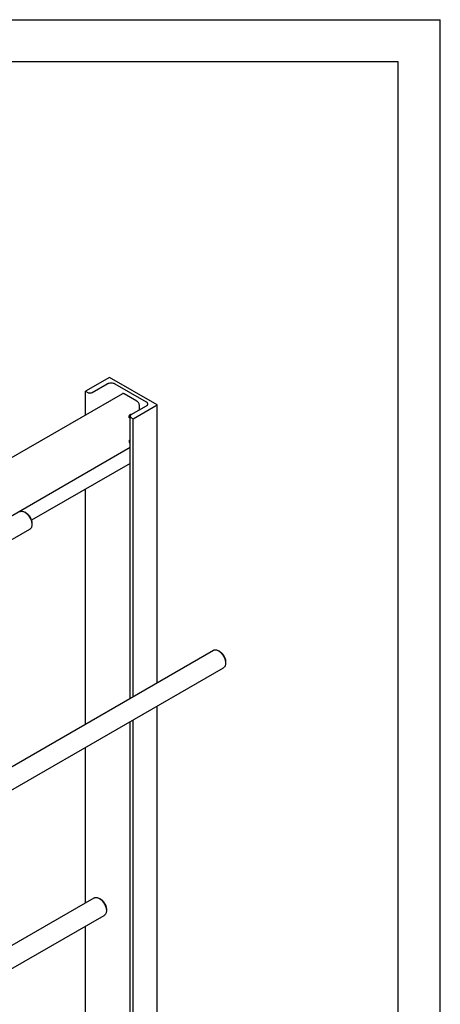
# Model space of a CAD drawing. Units: millimetres. Extents: x 0 to 4200, y -3 to 2970.
# Drawn here: x 3701 to 4200, y 1801 to 2970 of the extents above; entities that cross this region are included whole.
import ezdxf

# ---------------------------------------------------------------- set-up
doc = ezdxf.new("R2010")
doc.units = ezdxf.units.MM
doc.header["$LTSCALE"] = 231
doc.layers.get('0').update_dxf_attribs({"linetype": 'CONTINUOUS'})

msp = doc.modelspace()

# ---------------------------------------------------------------- linework, layer by layer
at = {"color": 4, "linetype": 'Continuous'}
for p in [(0, 2970), (4200, 0)]:
    msp.add_line(p, (4200, 2970), dxfattribs=at)
at = {"color": 7, "linetype": 'Continuous'}
for p, q in [((4150, 2920), (200, 2920)), ((4150, 50), (4150, 2920)), ((3807.329, 2545.291), (3779.045, 2528.961)), ((3786.752, 2527.369), (3804.784, 2537.779)), ((3863.898, 2512.631), (3807.329, 2545.291)), ((3813.976, 2537.779), (3850.887, 2516.469)), ((3822.757, 2525.918), (3534.838, 2359.689)), ((3779.045, 2500.681), (3779.045, 2528.961)), ((3779.045, 2528.961), (3781.803, 2527.369)), ((3839.856, 2517.122), (3825.007, 2525.695)), ((3850.887, 2511.162), (3832.856, 2500.751)), ((3835.614, 2496.302), (3863.898, 2512.631)), ((3843.038, 2506.63), (3843.038, 2511.611)), ((3863.898, 2182.743), (3863.898, 2512.631)), ((3831.831, 2164.229), (3831.831, 2499.323)), ((3832.856, 2497.894), (3835.614, 2496.302)), ((3835.614, 2166.413), (3835.614, 2496.302)), ((3831.831, 2461.976), (3590.274, 2322.514)), ((3831.831, 2443.204), (3714.938, 2375.716)), ((3779.045, 2133.753), (3779.045, 2412.728)), ((3708.689, 2384.238), (3706.921, 2385.259)), ((3602.152, 2301.117), (3712.921, 2365.069)), ((3715.406, 2372.603), (3715.406, 2370.562)), ((3679.025, 2076.007), (3930.731, 2221.328)), ((3938.499, 2219.713), (3936.731, 2220.734)), ((3690.541, 2054.943), (3942.731, 2200.544)), ((3945.216, 2208.078), (3945.216, 2206.037)), ((3863.898, 1758.161), (3863.898, 2155.03)), ((3831.831, 1739.648), (3831.831, 2136.516)), ((3835.614, 1741.832), (3835.614, 2138.7)), ((3779.045, 1921.462), (3779.045, 2106.04)), ((3679.025, 1863.716), (3789.309, 1927.389)), ((3797.077, 1925.774), (3795.309, 1926.794)), ((3690.541, 1842.652), (3801.309, 1906.604)), ((3803.795, 1914.139), (3803.795, 1912.097)), ((3779.045, 1749.499), (3779.045, 1893.75))]:
    msp.add_line(p, q, dxfattribs=at)
for points, knots in [([(3804.784, 2537.779), (3805.098, 2537.961), (3805.786, 2538.281), (3807.311, 2538.744), (3809.38, 2538.969), (3811.448, 2538.744), (3812.973, 2538.281), (3813.661, 2537.961), (3813.976, 2537.779)], [0, 0, 0, 0, 0.11425582, 0.23753702, 0.49999948, 0.76246222, 0.88574376, 1, 1, 1, 1]), ([(3781.803, 2527.369), (3782.154, 2527.166), (3782.971, 2526.87), (3784.278, 2526.728), (3785.584, 2526.87), (3786.401, 2527.166), (3786.752, 2527.369)], [0, 0, 0, 0, 0.23721858, 0.50000053, 0.76278218, 1, 1, 1, 1]), ([(3825.007, 2525.695), (3824.809, 2525.809), (3824.417, 2525.996), (3823.813, 2526.142), (3823.246, 2526.127), (3822.905, 2526.003), (3822.757, 2525.918)], [0, 0, 0, 0, 0.28979781, 0.54904679, 0.78222649, 1, 1, 1, 1]), ([(3843.038, 2511.611), (3843.038, 2512.132), (3842.843, 2513.232), (3842.161, 2514.778), (3841.163, 2516.142), (3840.308, 2516.861), (3839.856, 2517.122)], [0, 0, 0, 0, 0.23721936, 0.50000109, 0.76278222, 1, 1, 1, 1]), ([(3850.887, 2516.469), (3851.172, 2516.304), (3851.69, 2515.948), (3852.308, 2515.298), (3852.7, 2514.579), (3852.791, 2514.063), (3852.791, 2513.815)], [0, 0, 0, 0, 0.28980077, 0.54905062, 0.7822291, 1, 1, 1, 1]), ([(3852.791, 2513.815), (3852.791, 2513.568), (3852.7, 2513.052), (3852.308, 2512.333), (3851.69, 2511.683), (3851.173, 2511.326), (3850.887, 2511.162)], [0, 0, 0, 0, 0.21777136, 0.45095003, 0.7101997, 1, 1, 1, 1]), ([(3830.664, 2498.342), (3830.664, 2498.556), (3830.724, 2499.005), (3830.947, 2499.665), (3831.291, 2500.301), (3831.727, 2500.86), (3832.222, 2501.298), (3832.737, 2501.58), (3833.174, 2501.666), (3833.484, 2501.62), (3833.62, 2501.564), (3833.682, 2501.528)], [0, 0, 0, 0, 0.12873647, 0.27039128, 0.41761115, 0.56202042, 0.69574923, 0.81306523, 0.91247235, 0.95712129, 1, 1, 1, 1]), ([(3831.182, 2497.198), (3831.099, 2497.246), (3830.945, 2497.375), (3830.781, 2497.644), (3830.683, 2497.975), (3830.664, 2498.216), (3830.664, 2498.342)], [0, 0, 0, 0, 0.21777171, 0.45095061, 0.71020022, 1, 1, 1, 1]), ([(3832.032, 2501.12), (3831.994, 2500.905), (3831.869, 2500.472), (3831.576, 2499.857), (3831.19, 2499.296), (3830.877, 2498.971), (3830.71, 2498.831)], [0, 0, 0, 0, 0.24354261, 0.49999999, 0.75645737, 1, 1, 1, 1]), ([(3831.831, 2497.096), (3831.716, 2497.078), (3831.49, 2497.071), (3831.274, 2497.145), (3831.182, 2497.198)], [0, 0, 0, 0, 0.52071887, 1, 1, 1, 1]), ([(3832.856, 2500.751), (3832.702, 2500.663), (3832.424, 2500.471), (3832.091, 2500.121), (3831.88, 2499.734), (3831.831, 2499.456), (3831.831, 2499.323)], [0, 0, 0, 0, 0.28980029, 0.54904997, 0.78222864, 1, 1, 1, 1]), ([(3831.831, 2499.323), (3831.831, 2499.189), (3831.88, 2498.911), (3832.091, 2498.524), (3832.424, 2498.174), (3832.702, 2497.982), (3832.856, 2497.894)], [0, 0, 0, 0, 0.2177709, 0.45094938, 0.71019923, 1, 1, 1, 1]), ([(3833.682, 2501.528), (3833.702, 2501.517), (3833.78, 2501.467), (3833.85, 2501.404), (3833.896, 2501.352)], [0, 0, 0, 0, 0.24764267, 1, 1, 1, 1]), ([(3831.831, 2471.542), (3831.655, 2471.367), (3831.336, 2470.977), (3830.968, 2470.323), (3830.729, 2469.639), (3830.664, 2469.171), (3830.664, 2468.948)], [0, 0, 0, 0, 0.25516216, 0.51731717, 0.77036366, 1, 1, 1, 1]), ([(3830.664, 2468.948), (3830.664, 2468.822), (3830.683, 2468.581), (3830.781, 2468.25), (3830.945, 2467.981), (3831.099, 2467.852), (3831.182, 2467.804)], [0, 0, 0, 0, 0.28979978, 0.54904939, 0.78222829, 1, 1, 1, 1]), ([(3830.71, 2469.436), (3830.955, 2469.643), (3831.394, 2470.14), (3831.708, 2470.721), (3831.831, 2471.031)], [0, 0, 0, 0, 0.48969145, 1, 1, 1, 1]), ([(3831.182, 2467.804), (3831.274, 2467.751), (3831.49, 2467.677), (3831.716, 2467.684), (3831.831, 2467.702)], [0, 0, 0, 0, 0.47928113, 1, 1, 1, 1]), ([(3700.921, 2385.853), (3701.117, 2385.967), (3701.535, 2386.162), (3702.452, 2386.416), (3703.737, 2386.451), (3705.346, 2386.061), (3706.394, 2385.564), (3706.921, 2385.26)], [0, 0, 0, 0, 0.10815858, 0.21835597, 0.45134759, 0.71038586, 1, 1, 1, 1]), ([(3706.921, 2385.259), (3707.502, 2384.924), (3708.649, 2384.119), (3710.228, 2382.642), (3711.683, 2380.896), (3712.959, 2378.947), (3714.009, 2376.867), (3714.793, 2374.734), (3715.283, 2372.628), (3715.406, 2371.232), (3715.406, 2370.562)], [0, 0, 0, 0, 0.11414209, 0.23731582, 0.36696816, 0.49999503, 0.63302161, 0.76267309, 0.88584547, 1, 1, 1, 1]), ([(3708.689, 2384.239), (3709.149, 2383.973), (3710.057, 2383.336), (3711.307, 2382.167), (3712.459, 2380.785), (3713.469, 2379.241), (3714.3, 2377.595), (3714.921, 2375.906), (3715.309, 2374.239), (3715.406, 2373.134), (3715.406, 2372.603)], [0, 0, 0, 0, 0.11417072, 0.23734052, 0.36698865, 0.50001122, 0.63303349, 0.76268077, 0.88584917, 1, 1, 1, 1]), ([(3715.406, 2370.562), (3715.406, 2369.953), (3715.314, 2368.797), (3714.846, 2367.209), (3714.174, 2366.114), (3713.496, 2365.446), (3713.117, 2365.182), (3712.921, 2365.069)], [0, 0, 0, 0, 0.28957652, 0.54862852, 0.78163246, 0.89183569, 1, 1, 1, 1]), ([(3930.731, 2221.328), (3930.927, 2221.442), (3931.345, 2221.637), (3932.263, 2221.891), (3933.547, 2221.926), (3935.156, 2221.537), (3936.204, 2221.038), (3936.731, 2220.734)], [0, 0, 0, 0, 0.1081638, 0.21836664, 0.45137067, 0.71042447, 1, 1, 1, 1]), ([(3936.731, 2220.734), (3937.312, 2220.398), (3938.459, 2219.594), (3940.038, 2218.117), (3941.493, 2216.371), (3942.769, 2214.422), (3943.819, 2212.342), (3944.603, 2210.209), (3945.093, 2208.104), (3945.216, 2206.708), (3945.216, 2206.037)], [0, 0, 0, 0, 0.11415598, 0.23732736, 0.36697677, 0.50000052, 0.63302427, 0.76267368, 0.88584511, 1, 1, 1, 1]), ([(3938.499, 2219.713), (3938.958, 2219.448), (3939.867, 2218.811), (3941.117, 2217.642), (3942.268, 2216.26), (3943.279, 2214.716), (3944.11, 2213.07), (3944.731, 2211.381), (3945.119, 2209.714), (3945.216, 2208.609), (3945.216, 2208.078)], [0, 0, 0, 0, 0.11415376, 0.23732554, 0.36697526, 0.49999933, 0.6330234, 0.76267312, 0.88584484, 1, 1, 1, 1]), ([(3945.216, 2206.037), (3945.216, 2205.429), (3945.124, 2204.272), (3944.656, 2202.684), (3943.984, 2201.589), (3943.306, 2200.921), (3942.927, 2200.657), (3942.731, 2200.544)], [0, 0, 0, 0, 0.28958013, 0.54863346, 0.78163591, 0.89183756, 1, 1, 1, 1]), ([(3789.309, 1927.389), (3789.506, 1927.502), (3789.924, 1927.698), (3790.841, 1927.952), (3792.126, 1927.986), (3793.735, 1927.597), (3794.783, 1927.099), (3795.31, 1926.795)], [0, 0, 0, 0, 0.10815858, 0.21835597, 0.45134759, 0.71038586, 1, 1, 1, 1]), ([(3795.31, 1926.795), (3795.891, 1926.459), (3797.038, 1925.654), (3798.616, 1924.178), (3800.071, 1922.432), (3801.348, 1920.482), (3802.398, 1918.402), (3803.182, 1916.269), (3803.672, 1914.163), (3803.795, 1912.768), (3803.795, 1912.097)], [0, 0, 0, 0, 0.11414209, 0.23731582, 0.36696816, 0.49999503, 0.63302161, 0.76267309, 0.88584547, 1, 1, 1, 1]), ([(3797.078, 1925.774), (3797.538, 1925.508), (3798.446, 1924.871), (3799.696, 1923.702), (3800.847, 1922.32), (3801.858, 1920.777), (3802.689, 1919.13), (3803.31, 1917.442), (3803.698, 1915.775), (3803.795, 1914.67), (3803.795, 1914.139)], [0, 0, 0, 0, 0.11417072, 0.23734052, 0.36698865, 0.50001122, 0.63303349, 0.76268077, 0.88584917, 1, 1, 1, 1]), ([(3803.795, 1912.097), (3803.795, 1911.489), (3803.702, 1910.332), (3803.235, 1908.744), (3802.563, 1907.649), (3801.884, 1906.981), (3801.506, 1906.717), (3801.309, 1906.604)], [0, 0, 0, 0, 0.28957652, 0.54862852, 0.78163246, 0.89183569, 1, 1, 1, 1])]:
    msp.add_open_spline(points, degree=3, knots=knots, dxfattribs=at)

doc.saveas('drawing.dxf')
